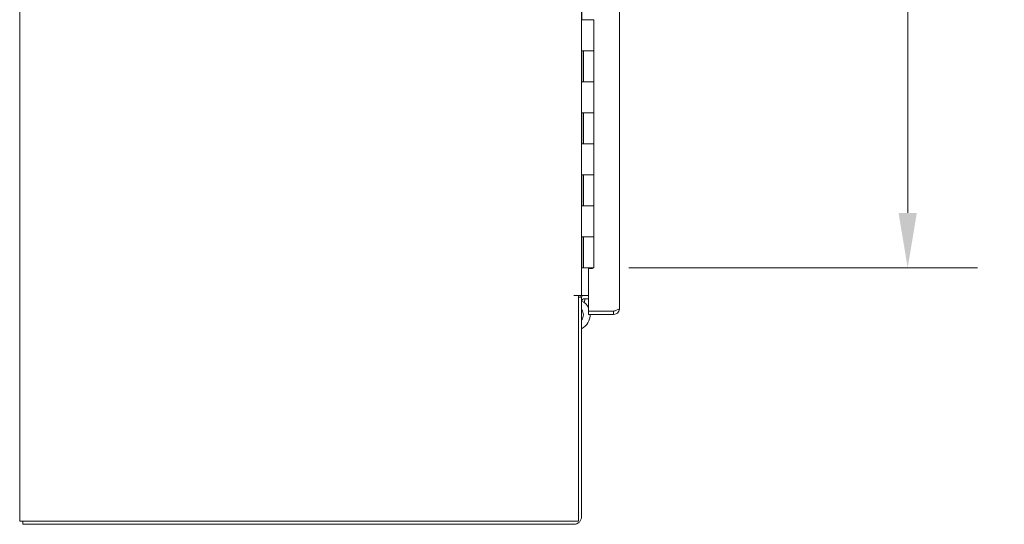
# Model space of a CAD drawing. Units: inches. Extents: x 14 to 295, y 6 to 184.
# Drawn here: x 17 to 49, y 81 to 98 of the extents above; entities that cross this region are included whole.
import ezdxf

# ---------------------------------------------------------------- set-up
doc = ezdxf.new("R2010")
doc.units = ezdxf.units.IN
doc.header["$LTSCALE"] = 18
doc.header["$MEASUREMENT"] = 0
doc.layers.add('Dimension (ANSI)', color=7, linetype='Continuous', lineweight=5)
doc.layers.add('Visible (ANSI)', color=7, linetype='Continuous', lineweight=5)
doc.styles.add('ROMANS', font='tahoma.ttf')
doc.dimstyles.new('Default (ANSI)', dxfattribs={"dimscale": 18, "dimtxt": 0.07, "dimasz": 0.098425, "dimexe": 0.125, "dimexo": 0.0625, "dimgap": 0.031496, "dimtad": 0, "dimtih": 1, "dimtoh": 1, "dimrnd": 1e-08, "dimzin": 0, "dimdsep": 46, "dimtxsty": 'ROMANS', "dimcen": 0.09, "dimdle": 0.393701, "dimclrd": 256, "dimclre": 256, "dimclrt": 256, "dimadec": 0, "dimazin": 0, "dimtfac": 1.428571, "dimtofl": 0, "dimtmove": 0, "dimatfit": 3, "dimfxl": 1, "dimtolj": 1, "dimtzin": 0, "dimlwd": -1, "dimlwe": -1, "dimarcsym": 0})

# ---------------------------------------------------------------- blocks, each defined once
blk = doc.blocks.new('*D31')
at = {"layer": 'Defpoints', "color": 0, "transparency": 16777216}
for p in [(35.279, 137.501), (35.279, 89.501), (45.403, 89.501)]:
    blk.add_point(p, dxfattribs=at)
at = {"layer": 'Dimension (ANSI)', "transparency": 16777216}
for p, q in [((36.404, 137.501), (47.653, 137.501)), ((45.403, 135.73), (45.403, 116.848)), ((45.403, 91.273), (45.403, 110.155)), ((36.404, 89.501), (47.653, 89.501))]:
    blk.add_line(p, q, dxfattribs=at)
for points in [[(45.108, 135.73), (45.698, 135.73), (45.403, 137.501)], [(45.108, 91.273), (45.698, 91.273), (45.403, 89.501)]]:
    blk.add_solid(points, dxfattribs=at)
at = {"layer": 'Dimension (ANSI)', "transparency": 16777216, "insert": (45.403, 113.501), "char_height": 1.26, "attachment_point": 5, "style": 'ROMANS'}
blk.add_mtext('\\A1;48.00\\PHINGE\\PHEIGHT', dxfattribs=at)

msp = doc.modelspace()

# ---------------------------------------------------------------- linework, layer by layer
at = {"layer": 'Visible (ANSI)'}
for p, q in [((16.7584, 81.3395), (16.7584, 141.2565)), ((36.1111, 138.8037), (36.1111, 88.1992)), ((34.8834, 137.9855), (34.8834, 88.6105)), ((34.8863, 97.5015), (34.8863, 98.5015)), ((34.9549, 97.5015), (34.8863, 97.5015)), ((34.9549, 97.5015), (35.2785, 97.5015)), ((35.2785, 96.5015), (35.2785, 97.5015)), ((34.8863, 95.5015), (34.8863, 96.5015)), ((34.8863, 96.5015), (34.9549, 96.5015)), ((34.9485, 95.5015), (34.9485, 96.5015)), ((35.2785, 96.5015), (34.9549, 96.5015)), ((34.9549, 96.5015), (35.2785, 96.5015)), ((35.2785, 95.5015), (35.2785, 96.5015)), ((34.9549, 95.5015), (34.8863, 95.5015)), ((34.9549, 95.5015), (35.2785, 95.5015)), ((35.2785, 95.5015), (34.9549, 95.5015)), ((35.2785, 94.5015), (35.2785, 95.5015)), ((34.8863, 93.5015), (34.8863, 94.5015)), ((34.8863, 94.5015), (34.9549, 94.5015)), ((34.9485, 93.5015), (34.9485, 94.5015)), ((35.2785, 94.5015), (34.9549, 94.5015)), ((34.9549, 94.5015), (35.2785, 94.5015)), ((35.2785, 93.5015), (35.2785, 94.5015)), ((34.9549, 93.5015), (34.8863, 93.5015)), ((34.9549, 93.5015), (35.2785, 93.5015)), ((35.2785, 93.5015), (34.9549, 93.5015)), ((35.2785, 92.5015), (35.2785, 93.5015)), ((34.8863, 91.5015), (34.8863, 92.5015)), ((34.8863, 92.5015), (34.9549, 92.5015)), ((34.9485, 91.5015), (34.9485, 92.5015)), ((35.2785, 92.5015), (34.9549, 92.5015)), ((34.9549, 92.5015), (35.2785, 92.5015)), ((35.2785, 91.5015), (35.2785, 92.5015)), ((34.9549, 91.5015), (34.8863, 91.5015)), ((34.9549, 91.5015), (35.2785, 91.5015)), ((35.2785, 91.5015), (34.9549, 91.5015)), ((35.2785, 90.5015), (35.2785, 91.5015)), ((34.8863, 89.5015), (34.8863, 90.5015)), ((34.8863, 90.5015), (34.9549, 90.5015)), ((34.9485, 89.5015), (34.9485, 90.5015)), ((35.2785, 90.5015), (34.9549, 90.5015)), ((34.9549, 90.5015), (35.2785, 90.5015)), ((35.2785, 89.5015), (35.2785, 90.5015)), ((34.8834, 89.5015), (34.8863, 89.5015)), ((34.9485, 89.5015), (34.8863, 89.5015)), ((35.2785, 89.5015), (34.9485, 89.5015)), ((35.2361, 89.4859), (35.1111, 89.4859)), ((35.1111, 88.1062), (35.1111, 89.4859)), ((35.2361, 89.5015), (35.2361, 89.4859)), ((34.6386, 88.6105), (34.6388, 88.6105)), ((34.6386, 88.6103), (34.6386, 88.6105)), ((34.7794, 88.6103), (34.6386, 88.6103)), ((34.6388, 88.6105), (34.8834, 88.6105)), ((34.7794, 88.6103), (34.7794, 81.3395)), ((34.8834, 88.5585), (34.7794, 88.5585)), ((34.9772, 88.6105), (34.8834, 88.6105)), ((34.8834, 81.4801), (34.8834, 88.5585)), ((34.9622, 88.3872), (34.9942, 88.5065)), ((35.1111, 88.6105), (34.9772, 88.6105)), ((35.1111, 88.5065), (34.9772, 88.5065)), ((35.9134, 88.1062), (35.1111, 88.1062)), ((35.9134, 88.1055), (35.1111, 88.1055)), ((35.1111, 88.1055), (35.1111, 88.0015)), ((35.1111, 88.0015), (35.9134, 88.0015)), ((35.9134, 88.1055), (35.9134, 88.0015)), ((16.7584, 81.3395), (17.003, 81.3395)), ((16.8624, 81.3395), (16.8624, 81.2355)), ((34.7794, 81.3395), (17.003, 81.3395)), ((16.8624, 81.2355), (34.6388, 81.2355))]:
    msp.add_line(p, q, dxfattribs=at)
for centre, radius, start, end in [((34.9772, 88.4127), 0.1977, 118.29969, 132.51998), ((34.9772, 88.4127), 0.1977, 90, 118.29969), ((34.9772, 88.4127), 0.0938, 90, 180), ((34.6603, 87.9887), 0.5, 25.6282, 63.16116), ((34.6603, 87.9887), 0.2813, 322.48862, 37.51138), ((34.6603, 87.9887), 0.5, 296.49971, 1.46459), ((34.6603, 87.9887), 0.5, 13.5067, 13.59005), ((34.6388, 81.4801), 0.2446, 270, 0)]:
    msp.add_arc(centre, radius, start, end, dxfattribs=at)
for points, knots in [([(36.1111, 88.1992), (36.1111, 88.1814), (36.0826, 88.1636), (36.0359, 88.1458), (36.0014, 88.1326), (35.9574, 88.1194), (35.9134, 88.1062)], [0, 0, 0, 0, 0.9022489, 0.9022489, 0.9022489, 1.5707963, 1.5707963, 1.5707963, 1.5707963]), ([(35.9134, 88.0015), (35.9728, 88.0015), (36.0317, 88.03), (36.0686, 88.0767), (36.0959, 88.1112), (36.1111, 88.1552), (36.1111, 88.1992)], [0, 0, 0, 0, 0.9022489, 0.9022489, 0.9022489, 1.5707963, 1.5707963, 1.5707963, 1.5707963]), ([(35.9673, 88.1226), (35.964, 88.1202), (35.9605, 88.1181), (35.957, 88.1162), (35.9436, 88.1092), (35.9285, 88.1055), (35.9134, 88.1055)], [0.95776798, 0.95776798, 0.95776798, 0.95776798, 1.08733321, 1.08733321, 1.08733321, 1.57079633, 1.57079633, 1.57079633, 1.57079633])]:
    msp.add_open_spline(points, degree=3, knots=knots, dxfattribs=at)

# ---------------------------------------------------------------- dimensions: what is measured, and where the dimension line sits
at = {"layer": 'Dimension (ANSI)'}
dim = msp.add_linear_dim(base=(45.4029, 89.5015), p1=(35.2785, 137.5015), p2=(35.2785, 89.5015), angle=270, text='<>\\PHINGE\\PHEIGHT', dimstyle='Default (ANSI)', override={"dimgap": 0.031496, "dimdec": 2, "dimtol": 0, "dimlim": 0, "dimtp": 0, "dimtm": 0, "dimtdec": 2, "dimatfit": 1}, dxfattribs=at)
dim.commit()
dim.dimension.update_dxf_attribs({"geometry": '*D31', "text_midpoint": (45.4029, 113.5015), "dimtype": 160})

doc.saveas('drawing.dxf')
